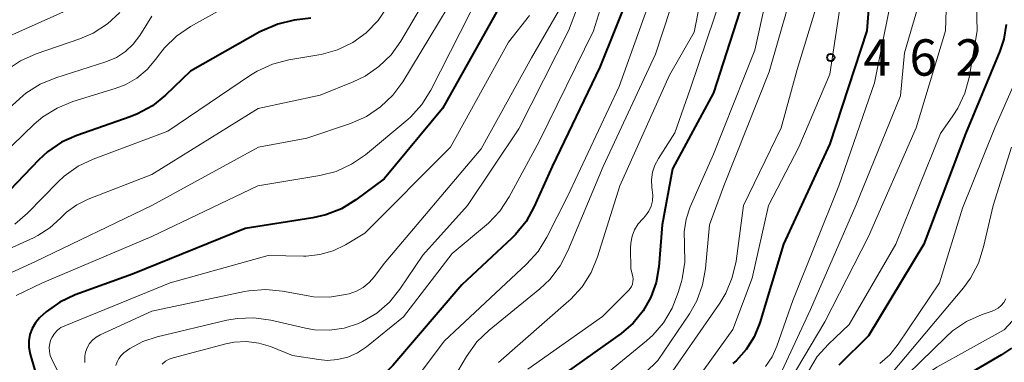
# Model space of a CAD drawing. Units: metres. Extents: x -72000 to -70000, y 21000 to 22500.
# Drawn here: x -70947 to -70845, y 21261 to 21296 of the extents above; entities that cross this region are included whole.
import ezdxf

# ---------------------------------------------------------------- set-up
doc = ezdxf.new("R2010")
doc.units = ezdxf.units.M
for name, color, linetype, lineweight in [('710100_等高線(計曲線)', 7, 'Continuous', 40), ('710200_等高線(主曲線)', 7, 'Continuous', 13), ('731200_図化機測定による標高点', 7, 'Continuous', 40)]:
    doc.layers.add(name, color=color, linetype=linetype, lineweight=lineweight)
doc.styles.add('Style-WORKING', font='MS Gothic.ttf')

msp = doc.modelspace()

# ---------------------------------------------------------------- linework, layer by layer
at = {"layer": '710100_等高線(計曲線)', "linetype": 'Continuous', "lineweight": 40, "flags": 128}
for points, elevation in [([(-70858.33, 21305.67), (-70859.16, 21295), (-70863, 21283.36), (-70867.76, 21273), (-70870.23, 21264.89), (-70870.82, 21263.45), (-70871.64, 21262.13), (-70872.67, 21260.98), (-70873, 21260.69)], 460), ([(-70882.01, 21303), (-70886.74, 21291.26), (-70891.67, 21281), (-70893.51, 21276.87), (-70894.35, 21275.34), (-70895.45, 21273.99), (-70895.84, 21273.61), (-70901, 21268.82), (-70908.13, 21260.5), (-70909.23, 21259.42), (-70910.5, 21258.55), (-70911.21, 21258.19), (-70912.1, 21257.88), (-70913.04, 21257.72), (-70913.99, 21257.73), (-70914.9, 21257.9), (-70922.12, 21259.88), (-70927.41, 21259.79), (-70927.76, 21259.75)], 480), ([(-70896.28, 21299), (-70903, 21287.01), (-70909, 21279.74), (-70911.92, 21277.57), (-70913.41, 21276.65), (-70915.03, 21276.01), (-70916.37, 21275.71), (-70923.37, 21274.63), (-70935, 21269.9), (-70940.91, 21267.76), (-70942.49, 21267.02), (-70943.92, 21266.02), (-70944.57, 21265.43), (-70944.59, 21265.41), (-70945.02, 21264.9), (-70945.35, 21264.32), (-70945.58, 21263.7), (-70945.69, 21263.04)], 490), ([(-70871.99, 21298.01), (-70875, 21288.62)], 470), ([(-70916.59, 21296.32), (-70918.29, 21296.09), (-70919.99, 21295.7), (-70921.6, 21295.02), (-70921.83, 21294.89), (-70929, 21290.84), (-70931.58, 21288.36), (-70932.93, 21287.27), (-70934.46, 21286.43), (-70935.24, 21286.12), (-70940.73, 21284.22), (-70942.32, 21283.51), (-70943.77, 21282.53), (-70944.66, 21281.71), (-70949.2, 21277)], 500), ([(-70844.77, 21295.67), (-70845.03, 21294.13), (-70845.44, 21292.92), (-70849, 21284.38), (-70853.28, 21273), (-70859, 21263.55), (-70862.05, 21260.53)], 450), ([(-70875, 21288.62), (-70879.23, 21280.77), (-70880.31, 21275), (-70880.65, 21270.66), (-70880.92, 21269.05), (-70881.47, 21267.52), (-70882.27, 21266.11), (-70883.3, 21264.85), (-70884.55, 21263.79), (-70891.3, 21259)], 470), ([(-70945.69, 21263.04), (-70945.69, 21262.37), (-70945.56, 21261.66), (-70944.74, 21258.79)], 490), ([(-70844.25, 21262.28), (-70845.26, 21261.6), (-70850.75, 21258.39), (-70852.17, 21257.38), (-70853.4, 21256.14), (-70854.46, 21254.59), (-70857.55, 21249), (-70863.44, 21238.56)], 440)]:
    msp.add_lwpolyline(points, dxfattribs=dict(at, elevation=elevation))
at = {"layer": '710200_等高線(主曲線)', "linetype": 'Continuous', "lineweight": 13, "flags": 128}
for points, elevation in [([(-70850.66, 21307), (-70851.04, 21295), (-70854.09, 21285), (-70859, 21273.8), (-70863.51, 21265), (-70870.1, 21253.9)], 454), ([(-70883.96, 21306.04), (-70887.41, 21295), (-70893, 21283.6), (-70896.09, 21277.88), (-70897.05, 21276.42), (-70898.25, 21275.16), (-70898.45, 21274.98), (-70901.97, 21272.03), (-70907, 21265.49), (-70910.84, 21262.4), (-70911.75, 21261.79), (-70912.75, 21261.35), (-70913.81, 21261.09), (-70914.91, 21261.01), (-70915.74, 21261.09), (-70918.49, 21261.51), (-70920.74, 21262.43), (-70921.96, 21262.8), (-70923.22, 21262.96), (-70924.49, 21262.9), (-70925.35, 21262.73), (-70930.79, 21261.29), (-70931.21, 21261.14), (-70931.59, 21260.92), (-70931.93, 21260.64)], 482), ([(-70848.05, 21305.95), (-70847.79, 21295), (-70848.62, 21290.19), (-70849.05, 21288.57), (-70849.76, 21287.04), (-70850.29, 21286.22), (-70851.57, 21284.43), (-70856.19, 21273), (-70861, 21264.72), (-70863.14, 21262.7), (-70864.3, 21261.4), (-70865.21, 21259.91)], 452), ([(-70868.39, 21303.61), (-70870.72, 21293), (-70875, 21282.3), (-70877.4, 21276.84), (-70877.82, 21275.58), (-70878.02, 21274.26), (-70878, 21273), (-70877.99, 21272.9), (-70877.97, 21271.16), (-70878.24, 21269.44), (-70878.32, 21269.16), (-70878.65, 21268)], 468), ([(-70877.86, 21302.14), (-70881, 21292.58), (-70886.39, 21281), (-70890.03, 21272.3), (-70890.84, 21270.75), (-70891.91, 21269.37), (-70892.95, 21268.4), (-70898.18, 21264.14), (-70899.43, 21262.93), (-70900.5, 21261.43), (-70902.28, 21258.4), (-70902.74, 21257.42), (-70903.03, 21256.38)], 476), ([(-70863, 21302.1), (-70866.36, 21291), (-70868.03, 21285), (-70871.89, 21277), (-70872.68, 21271.25), (-70873.06, 21269.55)], 464), ([(-70903.32, 21300.68), (-70907.29, 21293.95), (-70908.3, 21292.53), (-70909.55, 21291.31), (-70910.98, 21290.32), (-70912.21, 21289.74), (-70915.62, 21288.38), (-70922.03, 21287), (-70933, 21280.18), (-70939.57, 21277.64), (-70940.75, 21277.06), (-70941.81, 21276.29), (-70942.42, 21275.69), (-70943.52, 21274.68), (-70944.78, 21273.88), (-70945.22, 21273.66), (-70952.09, 21270.57)], 496), ([(-70887.72, 21301), (-70889.97, 21295), (-70895.12, 21284.88), (-70900.42, 21277), (-70905, 21271.86), (-70907.38, 21268.35), (-70908.46, 21267.02), (-70909.76, 21265.89), (-70911.23, 21265.01), (-70911.66, 21264.82), (-70913.13, 21264.34), (-70914.66, 21264.12), (-70916.2, 21264.17), (-70917.14, 21264.33), (-70920.72, 21265.16), (-70922.45, 21265.4), (-70924.19, 21265.34), (-70925.27, 21265.15), (-70932.45, 21263.45), (-70933.91, 21262.97), (-70935.26, 21262.24), (-70935.89, 21261.79), (-70936.18, 21261.52)], 484), ([(-70880.56, 21301), (-70884.74, 21289.26), (-70890.07, 21277.93), (-70892.2, 21273.73), (-70893.12, 21272.25), (-70894.3, 21270.94), (-70902.82, 21263), (-70905.77, 21259.05)], 478), ([(-70875.79, 21301), (-70877, 21294.86), (-70879.56, 21290.44), (-70884.69, 21279), (-70886.98, 21271.68), (-70887.65, 21270.07), (-70888.58, 21268.6), (-70889.76, 21267.31), (-70889.94, 21267.15), (-70897.2, 21260.8)], 474), ([(-70866.32, 21301), (-70869.24, 21290.76), (-70873.95, 21279), (-70875.41, 21275), (-70875.82, 21270.5), (-70876.13, 21268.79), (-70876.73, 21267.15), (-70877.49, 21265.82), (-70880.74, 21261), (-70890.07, 21251.93)], 466), ([(-70861.4, 21301), (-70863, 21290.54), (-70866.19, 21283), (-70869.34, 21277), (-70871, 21269.49), (-70873, 21264.2), (-70879, 21255.89)], 462), ([(-70856.12, 21301), (-70858.37, 21289.63)], 458), ([(-70901.51, 21299), (-70907.09, 21289.76), (-70908.12, 21288.36), (-70909.38, 21287.15), (-70910.83, 21286.18), (-70912.5, 21285.45), (-70917, 21283.95), (-70921.98, 21283), (-70933, 21277), (-70945, 21271.22), (-70948.37, 21269.68)], 494), ([(-70899.14, 21298.86), (-70904.2, 21288.87), (-70905.12, 21287.39), (-70906.28, 21286.09), (-70906.76, 21285.67), (-70910.93, 21282.23), (-70912.37, 21281.24), (-70913.96, 21280.51), (-70915.64, 21280.08), (-70922.06, 21279), (-70933, 21273.78), (-70944.27, 21269), (-70947, 21267.7)], 492), ([(-70853.45, 21299), (-70855.28, 21292.72), (-70855.71, 21288.29), (-70860.31, 21277), (-70865, 21266.27), (-70869.3, 21257), (-70872.06, 21252.85), (-70872.98, 21251.71), (-70874.08, 21250.74), (-70875.29, 21250), (-70876.4, 21249.32), (-70877.37, 21248.45), (-70878.18, 21247.43), (-70878.4, 21247.08), (-70881, 21242.59), (-70883.83, 21231), (-70884.65, 21227.53), (-70884.85, 21226.91), (-70885.16, 21226.34), (-70885.56, 21225.83), (-70886.05, 21225.4), (-70886.29, 21225.24), (-70887.01, 21224.86), (-70887.8, 21224.62)], 456), ([(-70874.03, 21299), (-70877.43, 21289), (-70879, 21284.48), (-70880.7, 21281.84), (-70881.06, 21281.15), (-70881.29, 21280.41), (-70881.4, 21279.64), (-70881.37, 21278.86), (-70881.33, 21278.61), (-70881.27, 21278.04), (-70881.31, 21277.48), (-70881.45, 21276.93), (-70881.69, 21276.41), (-70882.01, 21275.94), (-70882.28, 21275.65), (-70882.31, 21275.63), (-70882.78, 21275.09), (-70883.15, 21274.48), (-70883.41, 21273.82), (-70883.55, 21273.12), (-70883.58, 21272.58), (-70883.54, 21270.46), (-70883.35, 21269.65), (-70883.31, 21269.4), (-70883.32, 21269.14), (-70883.37, 21268.88), (-70883.46, 21268.64), (-70883.6, 21268.42), (-70883.74, 21268.26), (-70886.47, 21265.53)], 472), ([(-70908.65, 21297.5), (-70909.63, 21296.06), (-70910.85, 21294.81), (-70912.26, 21293.79), (-70913.83, 21293.03), (-70915.51, 21292.56)], 498), ([(-70933, 21296.52), (-70934.24, 21294.52), (-70934.91, 21293.63), (-70935.72, 21292.87), (-70936.65, 21292.26), (-70937.73, 21291.81), (-70942.91, 21290.17), (-70944.52, 21289.5), (-70945.99, 21288.56), (-70946.62, 21288.03), (-70956.56, 21279)], 504), ([(-70926.2, 21297), (-70929, 21295.45), (-70930.44, 21294.47), (-70931.69, 21293.26), (-70932.32, 21292.46), (-70932.58, 21292.09), (-70933.48, 21291.02), (-70934.55, 21290.12), (-70935.76, 21289.43), (-70936.78, 21289.04), (-70941.15, 21287.7), (-70942.76, 21287.04), (-70944.24, 21286.12), (-70945.13, 21285.36), (-70953, 21277.81)], 502), ([(-70941.82, 21297.1), (-70949, 21293.91)], 508), ([(-70936.29, 21296.89), (-70937.57, 21295.71), (-70939.04, 21294.77), (-70940.44, 21294.17), (-70944.94, 21292.63), (-70946.54, 21291.92), (-70947.99, 21290.95)], 506), ([(-70894, 21296.58), (-70896.18, 21293.82), (-70902.16, 21283), (-70911, 21274.14), (-70913, 21272.94), (-70914.28, 21272.31), (-70915.65, 21271.92), (-70917.07, 21271.77), (-70917.33, 21271.77), (-70921, 21271.83), (-70931.09, 21269), (-70941.99, 21264.59), (-70942.39, 21264.39), (-70942.75, 21264.12), (-70943.06, 21263.79), (-70943.3, 21263.41), (-70943.41, 21263.18), (-70943.54, 21262.78), (-70943.59, 21262.36), (-70943.57, 21261.94), (-70943.48, 21261.53), (-70943.35, 21261.2), (-70941.96, 21258.36)], 488), ([(-70891, 21297.02), (-70893.79, 21292.21), (-70899, 21282.84), (-70909, 21271), (-70910, 21269.65), (-70910.54, 21269.04), (-70911.17, 21268.53), (-70911.88, 21268.15), (-70912.63, 21267.89), (-70913, 21267.8), (-70914.64, 21267.55), (-70916.3, 21267.58), (-70917.02, 21267.69), (-70919.51, 21268.16), (-70921.24, 21268.33), (-70922.98, 21268.2), (-70923.43, 21268.11), (-70933, 21266.08), (-70938.32, 21263.65), (-70938.74, 21263.41), (-70939.11, 21263.1)], 486), ([(-70915.51, 21292.56), (-70915.75, 21292.52), (-70918.84, 21292.01), (-70920.53, 21291.58), (-70922.12, 21290.86), (-70922.81, 21290.43), (-70931.34, 21284.66), (-70939.05, 21281.78), (-70940.62, 21281.03), (-70942.04, 21280.02), (-70942.7, 21279.4), (-70945.82, 21276.21), (-70947.14, 21275.07)], 498), ([(-70842.74, 21292.24), (-70845.97, 21285), (-70849.3, 21276.7), (-70851.68, 21269), (-70855.92, 21262.68), (-70856.79, 21261.6), (-70857.83, 21260.68)], 448), ([(-70858.37, 21289.63), (-70862.07, 21279), (-70866.82, 21267.18), (-70868.46, 21262.47), (-70868.95, 21261.37), (-70869.62, 21260.38)], 458), ([(-70844.24, 21283), (-70846.14, 21277), (-70847.11, 21272.71), (-70847.64, 21271.05), (-70848.46, 21269.51), (-70849.2, 21268.5), (-70857.16, 21259)], 446), ([(-70873.06, 21269.55), (-70873.74, 21267.94), (-70874.36, 21266.91), (-70881.22, 21257)], 464), ([(-70878.65, 21268), (-70879.26, 21266.39), (-70880.15, 21264.9), (-70881.28, 21263.6), (-70881.91, 21263.03), (-70889.56, 21256.79)], 468), ([(-70844.81, 21267.36), (-70845.02, 21266.99), (-70845.29, 21266.67), (-70845.61, 21266.4), (-70845.98, 21266.19), (-70846.22, 21266.09), (-70847.27, 21265.73), (-70848.87, 21265.03), (-70850.31, 21264.06), (-70851.03, 21263.42), (-70857.6, 21257)], 444), ([(-70886.47, 21265.53), (-70894.19, 21260.1)], 472), ([(-70843.67, 21265.58), (-70845, 21264.17), (-70851.94, 21260.31), (-70853.38, 21259.33), (-70854.63, 21258.12), (-70855.66, 21256.7), (-70860.26, 21249), (-70864.35, 21241), (-70867.96, 21234.89), (-70868.71, 21233.31), (-70869.18, 21231.63), (-70869.33, 21230.43), (-70869.75, 21223.71), (-70870.01, 21221.98), (-70870.57, 21220.33), (-70871.44, 21218.75), (-70873, 21216.44), (-70879, 21211.79)], 442), ([(-70939.11, 21263.1), (-70939.42, 21262.74), (-70939.67, 21262.32), (-70939.83, 21261.87), (-70939.92, 21261.45), (-70939.93, 21260.8)], 486), ([(-70936.18, 21261.52), (-70936.42, 21261.2), (-70936.59, 21260.85), (-70936.71, 21260.47)], 484)]:
    msp.add_lwpolyline(points, dxfattribs=dict(at, elevation=elevation))
at = {"layer": '731200_図化機測定による標高点', "linetype": 'Continuous', "lineweight": 40}
msp.add_circle((-70862.9, 21292.25, 462.52), 0.375, dxfattribs=at)

# ---------------------------------------------------------------- texts
at = {"layer": '731200_図化機測定による標高点', "linetype": 'Continuous', "lineweight": 40, "style": 'Style-WORKING'}
for s, p in [('4', (-70859.52, 21290.38, -10)), ('6', (-70854.77, 21290.38, -10)), ('2', (-70850.02, 21290.38, -10))]:
    msp.add_text(s, height=3.75, dxfattribs=at).set_placement(p)

doc.saveas('drawing.dxf')
